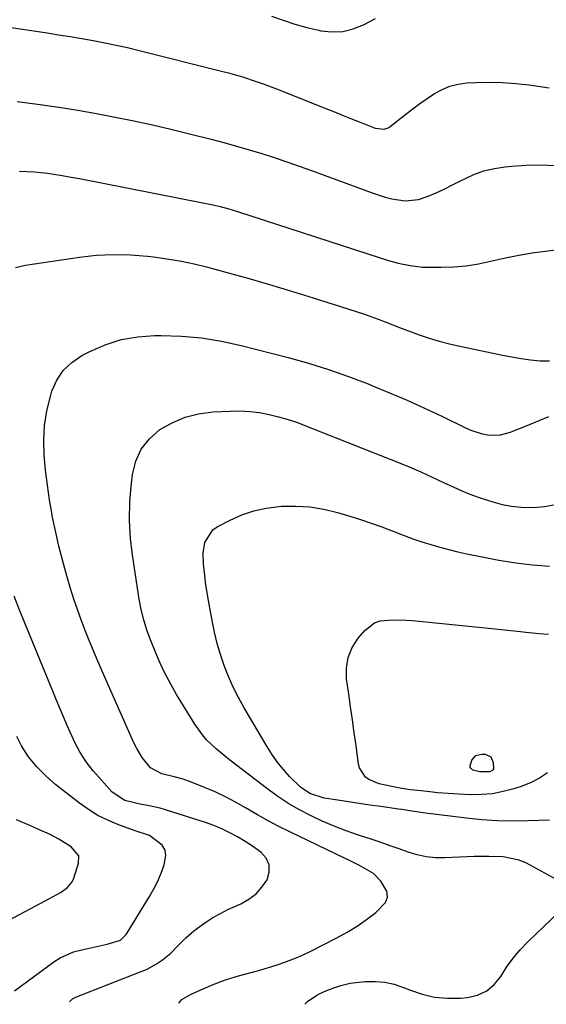
# Model space of a CAD drawing. Units: inches. Extents: x 1885428 to 1889974, y 448533 to 453875.
# Drawn here: x 1887013 to 1887175, y 448560 to 448863 of the extents above; entities that cross this region are included whole.
import ezdxf

# ---------------------------------------------------------------- set-up
doc = ezdxf.new("R2010")
doc.units = ezdxf.units.IN
doc.header["$MEASUREMENT"] = 0
doc.layers.add('7', color=7, linetype='Continuous')
doc.layers.add('8', color=7, linetype='Continuous')

msp = doc.modelspace()

# ---------------------------------------------------------------- linework, layer by layer
at = {"layer": '7', "color": 18}
for points in [[(1887090.43, 448864.12, 1798), (1887094.02, 448862.83, 1798), (1887097.64, 448861.66, 1798), (1887101.31, 448860.66, 1798), (1887105.01, 448859.77, 1798), (1887105.6, 448859.64, 1798), (1887108.99, 448859.28, 1798), (1887112.31, 448859.38, 1798), (1887115.54, 448860.17, 1798), (1887118.71, 448861.42, 1798), (1887122.35, 448863.39, 1798)], [(1887012.33, 448837.93, 1802), (1887019.4, 448836.97, 1802), (1887025.17, 448836.13, 1802), (1887030.94, 448835.21, 1802), (1887036.69, 448834.19, 1802), (1887042.43, 448833.1, 1802), (1887048.15, 448831.91, 1802), (1887053.85, 448830.67, 1802), (1887059.54, 448829.34, 1802), (1887065.22, 448827.96, 1802), (1887071.92, 448826.27, 1802), (1887075.83, 448825.25, 1802), (1887079.73, 448824.19, 1802), (1887083.61, 448823.06, 1802), (1887087.47, 448821.89, 1802), (1887091.32, 448820.66, 1802), (1887095.15, 448819.38, 1802), (1887098.96, 448818.05, 1802), (1887102.76, 448816.67, 1802), (1887121.33, 448809.77, 1802), (1887125.35, 448808.48, 1802), (1887127.4, 448807.97, 1802), (1887131.52, 448807.33, 1802), (1887135.56, 448807.76, 1802), (1887138.58, 448808.81, 1802), (1887141.04, 448809.86, 1802), (1887143.48, 448810.97, 1802), (1887145.88, 448812.14, 1802), (1887148.26, 448813.37, 1802), (1887152.57, 448815.43, 1802), (1887155.69, 448816.57, 1802), (1887158.94, 448817.32, 1802), (1887162.25, 448817.82, 1802), (1887164.27, 448818, 1802), (1887168.66, 448818.27, 1802), (1887173.05, 448818.38, 1802), (1887177.43, 448818.24, 1802)], [(1887013.08, 448816.47, 1804), (1887017.65, 448816.3, 1804), (1887021.62, 448815.91, 1804), (1887025.56, 448815.29, 1804), (1887029.49, 448814.57, 1804), (1887031.45, 448814.2, 1804), (1887069.37, 448806.78, 1804), (1887072.05, 448806.21, 1804), (1887074.71, 448805.57, 1804), (1887077.35, 448804.85, 1804), (1887079.97, 448804.05, 1804), (1887123.87, 448789.82, 1804), (1887125.68, 448789.26, 1804), (1887129.33, 448788.25, 1804), (1887133.03, 448787.45, 1804), (1887136.78, 448787.02, 1804), (1887138.67, 448786.96, 1804), (1887142.57, 448786.96, 1804), (1887146.39, 448787.1, 1804), (1887150.2, 448787.42, 1804), (1887153.98, 448788.01, 1804), (1887157.73, 448788.77, 1804), (1887162.37, 448789.82, 1804), (1887166.43, 448790.64, 1804), (1887170.51, 448791.33, 1804), (1887174.62, 448791.93, 1804), (1887179.94, 448792.62, 1804)], [(1887011.81, 448786.88, 1806), (1887014.93, 448787.62, 1806), (1887031.48, 448790.06, 1806), (1887036.7, 448790.62, 1806), (1887041.93, 448790.9, 1806), (1887047.16, 448790.76, 1806), (1887052.39, 448790.34, 1806), (1887055.02, 448790.02, 1806), (1887058.93, 448789.47, 1806), (1887062.81, 448788.8, 1806), (1887066.66, 448787.97, 1806), (1887070.48, 448787.03, 1806), (1887076.39, 448785.45, 1806), (1887083.14, 448783.59, 1806), (1887089.87, 448781.67, 1806), (1887096.57, 448779.65, 1806), (1887103.26, 448777.57, 1806), (1887116.5, 448773.36, 1806), (1887118.74, 448772.62, 1806), (1887123.17, 448771.03, 1806), (1887125.36, 448770.17, 1806), (1887129.74, 448768.44, 1806), (1887134.15, 448766.8, 1806), (1887135.83, 448766.19, 1806), (1887138.9, 448765.15, 1806), (1887142, 448764.2, 1806), (1887145.14, 448763.39, 1806), (1887148.3, 448762.66, 1806), (1887158.57, 448760.53, 1806), (1887161.43, 448759.97, 1806), (1887164.3, 448759.44, 1806), (1887167.17, 448758.96, 1806), (1887170.05, 448758.51, 1806), (1887172.96, 448758.24, 1806), (1887175.81, 448758.18, 1806)], [(1887061.97, 448560.85, 1808), (1887062.96, 448561.9, 1808), (1887065.59, 448563.46, 1808), (1887068.73, 448564.95, 1808), (1887072.52, 448566.54, 1808), (1887076.35, 448567.99, 1808), (1887080.28, 448569.17, 1808), (1887085.77, 448570.63, 1808), (1887087.93, 448571.24, 1808), (1887092.21, 448572.57, 1808), (1887094.57, 448573.39, 1808), (1887098.5, 448574.94, 1808), (1887100.42, 448575.81, 1808), (1887102.32, 448576.73, 1808), (1887110.52, 448580.9, 1808), (1887113.66, 448582.62, 1808), (1887116.72, 448584.47, 1808), (1887119.66, 448586.5, 1808), (1887122.51, 448588.67, 1808), (1887125.46, 448591.72, 1808), (1887126.09, 448593.41, 1808), (1887125.85, 448595.2, 1808), (1887124.08, 448598.27, 1808), (1887121.74, 448600.62, 1808), (1887117.44, 448603.14, 1808), (1887114.41, 448604.61, 1808), (1887112.89, 448605.34, 1808), (1887096.09, 448613.45, 1808), (1887092.73, 448615.13, 1808), (1887089.4, 448616.87, 1808), (1887086.11, 448618.7, 1808), (1887082.42, 448620.85, 1808), (1887079.37, 448622.58, 1808), (1887076.28, 448624.22, 1808), (1887073.11, 448625.71, 1808), (1887069.9, 448627.11, 1808), (1887066.11, 448628.66, 1808), (1887063.35, 448629.64, 1808), (1887060.52, 448630.35, 1808), (1887056.72, 448631.29, 1808), (1887053.33, 448633.1, 1808), (1887050.72, 448636.34, 1808), (1887048.94, 448639.27, 1808), (1887048.18, 448640.82, 1808), (1887038.43, 448662.81, 1808), (1887037.07, 448665.94, 1808), (1887035.73, 448669.07, 1808), (1887034.44, 448672.22, 1808), (1887033.18, 448675.38, 1808), (1887031.97, 448678.57, 1808), (1887030.83, 448681.77, 1808), (1887029.76, 448685.01, 1808), (1887028.75, 448688.26, 1808), (1887027.62, 448692.08, 1808), (1887026.33, 448696.67, 1808), (1887025.14, 448701.28, 1808), (1887024.09, 448705.93, 1808), (1887023.13, 448710.61, 1808), (1887023.08, 448710.9, 1808), (1887022.29, 448715.45, 1808), (1887021.6, 448720.02, 1808), (1887021.05, 448724.6, 1808), (1887020.6, 448729.2, 1808), (1887020.48, 448733.78, 1808), (1887020.71, 448738.32, 1808), (1887021.45, 448742.81, 1808), (1887022.54, 448747.26, 1808), (1887023.02, 448748.83, 1808), (1887024.52, 448752.22, 1808), (1887026.48, 448755.24, 1808), (1887029.09, 448757.71, 1808), (1887032.15, 448759.81, 1808), (1887034.64, 448761.1, 1808), (1887039.41, 448763.16, 1808), (1887044.3, 448764.74, 1808), (1887049.37, 448765.61, 1808), (1887054.55, 448766.01, 1808), (1887056.53, 448766.02, 1808), (1887062.76, 448765.81, 1808), (1887068.96, 448765.27, 1808), (1887075.09, 448764.26, 1808), (1887081.18, 448762.93, 1808), (1887095.57, 448759.19, 1808), (1887101.8, 448757.45, 1808), (1887107.99, 448755.54, 1808), (1887114.09, 448753.4, 1808), (1887120.15, 448751.11, 1808), (1887121.28, 448750.66, 1808), (1887126.7, 448748.41, 1808), (1887132.09, 448746.09, 1808), (1887137.43, 448743.66, 1808), (1887142.73, 448741.15, 1808), (1887150.03, 448737.6, 1808), (1887151.68, 448736.88, 1808), (1887155.11, 448735.81, 1808), (1887156.88, 448735.46, 1808), (1887160.4, 448735.4, 1808), (1887163.82, 448736.28, 1808), (1887169.66, 448738.67, 1808), (1887172.63, 448739.9, 1808), (1887175.59, 448741.14, 1808)], [(1887175.88, 448617.09, 1812), (1887169.33, 448616.85, 1812), (1887164.58, 448616.79, 1812), (1887159.83, 448616.88, 1812), (1887155.09, 448617.19, 1812), (1887150.36, 448617.65, 1812), (1887137.71, 448619.19, 1812), (1887133.58, 448619.8, 1812), (1887130.49, 448620.31, 1812), (1887129.45, 448620.46, 1812), (1887123.99, 448621.23, 1812), (1887120.7, 448621.71, 1812), (1887117.42, 448622.19, 1812), (1887114.14, 448622.69, 1812), (1887110.86, 448623.19, 1812), (1887106.62, 448623.86, 1812), (1887102.21, 448625.26, 1812), (1887099.33, 448627.19, 1812), (1887096.03, 448630.51, 1812), (1887094.08, 448632.68, 1812), (1887092.23, 448634.94, 1812), (1887090.55, 448637.32, 1812), (1887088.98, 448639.78, 1812), (1887082.01, 448651.62, 1812), (1887080.28, 448654.76, 1812), (1887078.66, 448657.95, 1812), (1887077.22, 448661.22, 1812), (1887075.89, 448664.55, 1812), (1887074.75, 448667.94, 1812), (1887073.73, 448671.37, 1812), (1887072.9, 448674.85, 1812), (1887072.19, 448678.36, 1812), (1887070.93, 448685.66, 1812), (1887070.23, 448690.13, 1812), (1887069.93, 448692.37, 1812), (1887069.53, 448695.8, 1812), (1887069.45, 448699.1, 1812), (1887069.96, 448702.36, 1812), (1887072.43, 448706.23, 1812), (1887073.73, 448707.14, 1812), (1887077.79, 448709.25, 1812), (1887081.37, 448710.83, 1812), (1887085.03, 448712.1, 1812), (1887088.82, 448712.92, 1812), (1887093.57, 448713.49, 1812), (1887097.92, 448713.55, 1812), (1887102.24, 448713.3, 1812), (1887106.51, 448712.59, 1812), (1887110.74, 448711.57, 1812), (1887114.56, 448710.42, 1812), (1887117.82, 448709.39, 1812), (1887121.07, 448708.31, 1812), (1887124.29, 448707.14, 1812), (1887127.49, 448705.92, 1812), (1887131.2, 448704.49, 1812), (1887133.89, 448703.51, 1812), (1887136.62, 448702.6, 1812), (1887139.36, 448701.74, 1812), (1887142.12, 448700.96, 1812), (1887144.89, 448700.21, 1812), (1887147.68, 448699.54, 1812), (1887150.49, 448698.91, 1812), (1887155.13, 448697.93, 1812), (1887160.28, 448696.95, 1812), (1887165.45, 448696.12, 1812), (1887170.64, 448695.52, 1812), (1887175.86, 448695.06, 1812)], [(1887028.45, 448561.18, 1806), (1887029.28, 448562.15, 1806), (1887030.58, 448562.75, 1806), (1887050.38, 448570.5, 1806), (1887052.03, 448571.21, 1806), (1887055.18, 448572.92, 1806), (1887056.93, 448574.09, 1806), (1887059.5, 448576.16, 1806), (1887061.81, 448578.52, 1806), (1887064.1, 448580.91, 1806), (1887066.63, 448583.06, 1806), (1887070.27, 448585.75, 1806), (1887072.46, 448587.16, 1806), (1887074.74, 448588.41, 1806), (1887077.08, 448589.56, 1806), (1887081.08, 448591.34, 1806), (1887083.51, 448592.73, 1806), (1887085.7, 448594.39, 1806), (1887087.52, 448596.44, 1806), (1887089.1, 448598.76, 1806), (1887089.73, 448601.12, 1806), (1887089.73, 448603.34, 1806), (1887088.77, 448605.34, 1806), (1887087.17, 448607.19, 1806), (1887084.61, 448609.02, 1806), (1887082.37, 448610.54, 1806), (1887080.04, 448611.93, 1806), (1887077.66, 448613.21, 1806), (1887075.23, 448614.4, 1806), (1887072.75, 448615.46, 1806), (1887070.2, 448616.36, 1806), (1887057.93, 448620.25, 1806), (1887056.25, 448620.73, 1806), (1887052.86, 448621.5, 1806), (1887050.07, 448621.94, 1806), (1887045.41, 448623.08, 1806), (1887041.53, 448625.69, 1806), (1887035.68, 448632.26, 1806), (1887033.52, 448634.97, 1806), (1887031.67, 448637.89, 1806), (1887030.06, 448640.96, 1806), (1887028.6, 448644.11, 1806), (1887027.7, 448646.18, 1806), (1887026.57, 448648.81, 1806), (1887025.45, 448651.45, 1806), (1887024.34, 448654.09, 1806), (1887023.25, 448656.73, 1806), (1887013.16, 448681.42, 1806), (1887011.38, 448685.9, 1806)], [(1887175.21, 448631.59, 1814), (1887172.8, 448629.92, 1814), (1887170.19, 448628.59, 1814), (1887167.44, 448627.49, 1814), (1887164.92, 448626.68, 1814), (1887161.64, 448625.82, 1814), (1887158.33, 448625.19, 1814), (1887154.97, 448624.91, 1814), (1887151.58, 448624.86, 1814), (1887148.01, 448625.03, 1814), (1887144.76, 448625.24, 1814), (1887141.52, 448625.5, 1814), (1887138.28, 448625.82, 1814), (1887134.29, 448626.24, 1814), (1887133.05, 448626.39, 1814), (1887130.59, 448626.77, 1814), (1887129.36, 448627, 1814), (1887123.54, 448628.18, 1814), (1887120.31, 448629.55, 1814), (1887119.36, 448630.26, 1814), (1887117.49, 448633.12, 1814), (1887117.21, 448634.26, 1814), (1887116.43, 448639.86, 1814), (1887115.87, 448643.85, 1814), (1887115.3, 448647.85, 1814), (1887114.74, 448651.85, 1814), (1887114.17, 448655.84, 1814), (1887113.52, 448660.38, 1814), (1887113.47, 448663.79, 1814), (1887113.97, 448667.05, 1814), (1887115.27, 448670.07, 1814), (1887117.11, 448672.95, 1814), (1887119.12, 448675.34, 1814), (1887122.09, 448677.67, 1814), (1887123.85, 448678.28, 1814), (1887127.76, 448678.66, 1814), (1887131.78, 448678.55, 1814), (1887133.79, 448678.4, 1814), (1887157.08, 448676.04, 1814), (1887161.99, 448675.52, 1814), (1887166.9, 448674.99, 1814), (1887168.54, 448674.82, 1814), (1887172.67, 448674.43, 1814), (1887175.56, 448674.23, 1814)], [(1887011.56, 448564.56, 1804), (1887023.59, 448573.54, 1804), (1887025.49, 448574.77, 1804), (1887029.59, 448576.59, 1804), (1887032.58, 448577.34, 1804), (1887036.28, 448578.11, 1804), (1887039.96, 448578.93, 1804), (1887044.06, 448580.18, 1804), (1887045.67, 448581.77, 1804), (1887046, 448582.24, 1804), (1887053.01, 448593.64, 1804), (1887054.32, 448595.96, 1804), (1887055.52, 448598.33, 1804), (1887056.55, 448600.77, 1804), (1887057.46, 448603.28, 1804), (1887057.98, 448606.18, 1804), (1887057.74, 448607.87, 1804), (1887056.84, 448609.33, 1804), (1887052.93, 448612.29, 1804), (1887048.58, 448613.82, 1804), (1887043.26, 448615.74, 1804), (1887040.13, 448617.04, 1804), (1887037.1, 448618.53, 1804), (1887034.24, 448620.3, 1804), (1887031.48, 448622.27, 1804), (1887024.26, 448627.94, 1804), (1887021.19, 448630.55, 1804), (1887018.33, 448633.4, 1804), (1887015.8, 448636.52, 1804), (1887013.7, 448639.94, 1804), (1887012.21, 448642.78, 1804)], [(1887157.83, 448636.48, 1816), (1887158.58, 448634.75, 1816), (1887158.59, 448632.86, 1816), (1887158.47, 448632.53, 1816), (1887158.23, 448632.28, 1816), (1887157.54, 448631.92, 1816), (1887154.47, 448631.87, 1816), (1887152.31, 448632.45, 1816), (1887151.68, 448633.04, 1816), (1887151.51, 448633.38, 1816), (1887151.48, 448633.77, 1816), (1887152.02, 448635.44, 1816), (1887153.23, 448636.92, 1816), (1887155.08, 448637.38, 1816), (1887156.12, 448637.29, 1816), (1887157.83, 448636.48, 1816)], [(1887010.16, 448586.53, 1802), (1887022.24, 448593.02, 1802), (1887023.37, 448593.63, 1802), (1887025.61, 448594.86, 1802), (1887027.73, 448596.22, 1802), (1887029.23, 448598.07, 1802), (1887029.74, 448599.19, 1802), (1887031.21, 448603.79, 1802), (1887031.23, 448606.11, 1802), (1887028.89, 448608.85, 1802), (1887025.08, 448611.25, 1802), (1887022.27, 448612.71, 1802), (1887019.39, 448614.03, 1802), (1887016.19, 448615.42, 1802), (1887012.12, 448617.2, 1802)]]:
    msp.add_polyline3d(points, dxfattribs=at)
at = {"layer": '8', "color": 18}
for points in [[(1887008.47, 448860.89, 1800), (1887013.25, 448860.19, 1800), (1887021.51, 448858.94, 1800), (1887025.06, 448858.38, 1800), (1887028.61, 448857.81, 1800), (1887032.16, 448857.21, 1800), (1887035.7, 448856.6, 1800), (1887039.24, 448855.93, 1800), (1887042.76, 448855.22, 1800), (1887046.27, 448854.43, 1800), (1887049.77, 448853.59, 1800), (1887075.13, 448847.25, 1800), (1887077.28, 448846.69, 1800), (1887081.55, 448845.45, 1800), (1887085.78, 448844.06, 1800), (1887087.88, 448843.32, 1800), (1887092.03, 448841.74, 1800), (1887107.15, 448835.71, 1800), (1887109.79, 448834.66, 1800), (1887112.42, 448833.6, 1800), (1887115.06, 448832.55, 1800), (1887117.7, 448831.49, 1800), (1887122.32, 448829.67, 1800), (1887125.06, 448829.4, 1800), (1887126.31, 448829.82, 1800), (1887126.89, 448830.18, 1800), (1887131.7, 448833.98, 1800), (1887133.85, 448835.63, 1800), (1887136.03, 448837.25, 1800), (1887138.26, 448838.81, 1800), (1887140.51, 448840.33, 1800), (1887142.85, 448841.61, 1800), (1887145.27, 448842.63, 1800), (1887147.83, 448843.25, 1800), (1887150.48, 448843.6, 1800), (1887153.23, 448843.74, 1800), (1887157.32, 448843.84, 1800), (1887161.4, 448843.77, 1800), (1887165.47, 448843.45, 1800), (1887169.53, 448842.98, 1800), (1887170.94, 448842.77, 1800), (1887175.7, 448842.04, 1800)], [(1887177.77, 448598.9, 1810), (1887168.82, 448603.8, 1810), (1887166.54, 448604.81, 1810), (1887161.65, 448605.77, 1810), (1887157.16, 448605.91, 1810), (1887152.66, 448605.88, 1810), (1887148.16, 448605.7, 1810), (1887143.71, 448605.46, 1810), (1887140.81, 448605.49, 1810), (1887137.96, 448605.75, 1810), (1887135.16, 448606.36, 1810), (1887132.39, 448607.2, 1810), (1887129.65, 448608.21, 1810), (1887126.9, 448609.2, 1810), (1887124.13, 448610.15, 1810), (1887121.36, 448611.09, 1810), (1887117.18, 448612.47, 1810), (1887113.42, 448613.79, 1810), (1887109.69, 448615.22, 1810), (1887106.03, 448616.79, 1810), (1887102.42, 448618.47, 1810), (1887098.89, 448620.33, 1810), (1887095.45, 448622.32, 1810), (1887092.14, 448624.51, 1810), (1887088.91, 448626.85, 1810), (1887078.07, 448635.18, 1810), (1887076.49, 448636.42, 1810), (1887073.43, 448639.01, 1810), (1887070.53, 448641.77, 1810), (1887069.21, 448643.25, 1810), (1887066.9, 448646.5, 1810), (1887061.31, 448655.67, 1810), (1887059.49, 448658.83, 1810), (1887057.77, 448662.04, 1810), (1887056.22, 448665.33, 1810), (1887054.78, 448668.67, 1810), (1887053.27, 448672.42, 1810), (1887052.14, 448675.48, 1810), (1887051.19, 448678.59, 1810), (1887050.42, 448681.76, 1810), (1887049.83, 448684.96, 1810), (1887047.82, 448697.84, 1810), (1887047.17, 448703.53, 1810), (1887046.83, 448709.23, 1810), (1887046.97, 448714.93, 1810), (1887047.42, 448720.64, 1810), (1887047.73, 448723.23, 1810), (1887048.78, 448727.33, 1810), (1887050.44, 448731.06, 1810), (1887052.99, 448734.24, 1810), (1887056.15, 448737.05, 1810), (1887059.95, 448739.19, 1810), (1887063.9, 448740.89, 1810), (1887068.07, 448741.91, 1810), (1887072.39, 448742.5, 1810), (1887077.73, 448742.77, 1810), (1887080.75, 448742.8, 1810), (1887083.75, 448742.67, 1810), (1887086.73, 448742.29, 1810), (1887089.7, 448741.74, 1810), (1887092.64, 448741, 1810), (1887095.54, 448740.17, 1810), (1887098.41, 448739.21, 1810), (1887101.25, 448738.15, 1810), (1887130.97, 448726.33, 1810), (1887132.75, 448725.6, 1810), (1887136.29, 448724.08, 1810), (1887139.8, 448722.48, 1810), (1887143.29, 448720.84, 1810), (1887146.42, 448719.35, 1810), (1887148.88, 448718.25, 1810), (1887151.37, 448717.22, 1810), (1887153.89, 448716.3, 1810), (1887156.45, 448715.45, 1810), (1887158.44, 448714.83, 1810), (1887161.31, 448714.1, 1810), (1887164.21, 448713.54, 1810), (1887167.14, 448713.26, 1810), (1887170.98, 448713.17, 1810), (1887174.34, 448713.45, 1810), (1887177.63, 448714.02, 1810)], [(1887100.72, 448560.47, 1810), (1887101.52, 448561.32, 1810), (1887104.36, 448563.27, 1810), (1887106.2, 448564.17, 1810), (1887108.94, 448565.33, 1810), (1887111.76, 448566.29, 1810), (1887114.65, 448566.94, 1810), (1887119.25, 448567.45, 1810), (1887122.27, 448567.52, 1810), (1887125.24, 448567.3, 1810), (1887128.14, 448566.64, 1810), (1887131, 448565.68, 1810), (1887132.87, 448564.89, 1810), (1887136.68, 448563.6, 1810), (1887140.55, 448562.69, 1810), (1887144.51, 448562.35, 1810), (1887148.53, 448562.4, 1810), (1887150.64, 448562.57, 1810), (1887153.75, 448563.32, 1810), (1887156.54, 448564.56, 1810), (1887158.86, 448566.56, 1810), (1887160.85, 448569.06, 1810), (1887162.67, 448571.92, 1810), (1887164.64, 448574.67, 1810), (1887166.84, 448577.24, 1810), (1887169.19, 448579.69, 1810), (1887179.02, 448589.1, 1810)]]:
    msp.add_polyline3d(points, dxfattribs=at)

doc.saveas('drawing.dxf')
